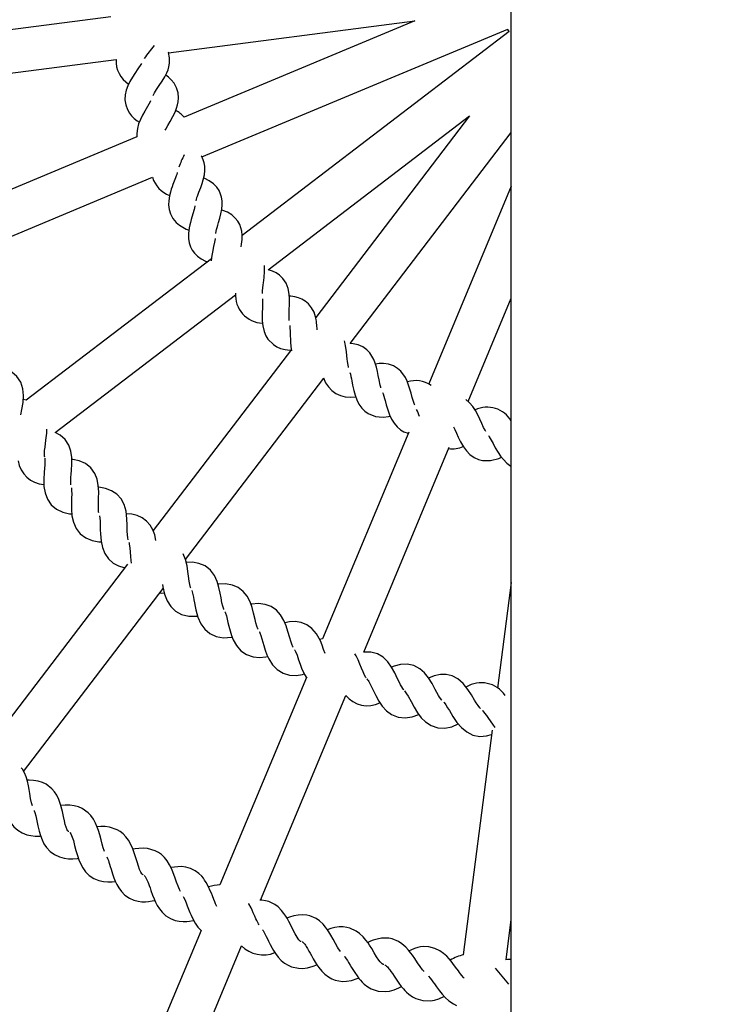
# Paper-space layout 'Основные габаритные размеры' of a CAD drawing. Units: millimetres. Extents: x 1.37 to 10.02, y 1.69 to 6.8.
# Drawn here: x 4.92 to 5.17, y 4.55 to 4.92 of the extents above; entities that cross this region are included whole.
import ezdxf

# ---------------------------------------------------------------- set-up
doc = ezdxf.new("R2010")
doc.units = ezdxf.units.MM
doc.header["$LTSCALE"] = 50
doc.header["$PDSIZE"] = -1
doc.linetypes.add('SLD-Сплошная', pattern=[0])
doc.layers.add('ПРИМЕЧАНИЯ', color=7, linetype='SLD-Сплошная')
doc.styles.add('SLDTEXTSTYLE1', font='isocpeui_0.ttf')
doc.dimstyles.new('SLDDIMSTYLE0', dxfattribs={"dimtxt": 0.15, "dimasz": 0.15, "dimexe": 0, "dimexo": 0.0625, "dimgap": 0.0375, "dimtad": 2, "dimrnd": 1e-09, "dimzin": 12, "dimdsep": 46, "dimtxsty": 'SLDTEXTSTYLE1', "dimsah": 1, "dimcen": 0.09, "dimadec": 0, "dimazin": 3, "dimtfac": 1, "dimtdec": 3, "dimtofl": 0, "dimtmove": 0, "dimatfit": 3, "dimfxl": 1, "dimfrac": 2, "dimtolj": 1, "dimtzin": 12, "dimarcsym": 0})

# ---------------------------------------------------------------- blocks, each defined once
blk = doc.blocks.new('*D10')
at = {"layer": 'Defpoints', "color": 0, "transparency": 16777216}
for p in [(4.251059096684375, 6.574998128893364), (6.030010264744678, 6.574998128893364), (6.030010264744678, 2.460271552871035)]:
    blk.add_point(p, dxfattribs=at)
at = {"layer": 'ПРИМЕЧАНИЯ', "color": 0, "lineweight": -2, "transparency": 16777216}
for p, q in [((4.251059096684375, 6.512498128893364), (4.251059096684375, 2.460271552871035)), ((6.030010264744678, 6.512498128893364), (6.030010264744678, 2.460271552871035)), ((4.401059096684375, 2.460271552871035), (5.880010264744677, 2.460271552871035))]:
    blk.add_line(p, q, dxfattribs=at)
at = {"layer": 'ПРИМЕЧАНИЯ', "color": 0, "transparency": 16777216}
for points in [[(4.401059096684375, 2.485271552871035), (4.401059096684375, 2.435271552871035), (4.251059096684375, 2.460271552871035)], [(5.880010264744677, 2.485271552871035), (5.880010264744677, 2.435271552871035), (6.030010264744678, 2.460271552871035)]]:
    blk.add_solid(points, dxfattribs=at)
at = {"layer": 'ПРИМЕЧАНИЯ', "color": 0, "transparency": 16777216, "insert": (5.140534680714526, 2.573737461961944), "char_height": 0.15, "attachment_point": 5, "style": 'SLDTEXTSTYLE1'}
blk.add_mtext('\\A1;1.78м', dxfattribs=at)
blk = doc.blocks.new('*D11')
at = {"layer": 'Defpoints', "color": 0, "transparency": 16777216}
for p in [(4.327046734275776, 6.658782320237393), (4.327046256890218, 3.218733656885614), (9.996288161219011, 3.218733656885615)]:
    blk.add_point(p, dxfattribs=at)
at = {"layer": 'ПРИМЕЧАНИЯ', "color": 0, "lineweight": -2, "transparency": 16777216}
for p, q in [((4.389546734275776, 6.658782320237393), (9.99628816121901, 6.658782320237393)), ((9.99628816121901, 6.508782320237393), (9.996288161219011, 3.368733656885615)), ((4.389546256890218, 3.218733656885614), (9.996288161219011, 3.218733656885615))]:
    blk.add_line(p, q, dxfattribs=at)
at = {"layer": 'ПРИМЕЧАНИЯ', "color": 0, "transparency": 16777216}
for points in [[(9.97128816121901, 6.508782320237393), (10.02128816121901, 6.508782320237394), (9.99628816121901, 6.658782320237393)], [(9.971288161219011, 3.368733656885615), (10.02128816121901, 3.368733656885615), (9.996288161219011, 3.218733656885615)]]:
    blk.add_solid(points, dxfattribs=at)
at = {"layer": 'ПРИМЕЧАНИЯ', "color": 0, "transparency": 16777216, "insert": (9.883788161219009, 4.9387579885615), "char_height": 0.15, "attachment_point": 5, "rotation": 90, "style": 'SLDTEXTSTYLE1'}
blk.add_mtext('\\A1;3.44м', dxfattribs=at)

psp = doc.layouts.new('Основные габаритные размеры')

# ---------------------------------------------------------------- linework, layer by layer
at = {"color": 7, "linetype": 'SLD-Сплошная', "lineweight": 25}
for p, q in [((5.100534681608596, 4.13564132499932), (5.100534681608596, 5.741901863100518)), ((4.952131521334567, 4.920052319499243), (4.869856071104922, 4.909420525389302)), ((4.97350534461967, 4.906681250514973), (5.064799826970019, 4.918478501694787)), ((5.064799826970019, 4.918478501694787), (4.979281913866916, 4.882816135617484)), ((4.985827129712024, 4.868210110547531), (5.099213980516114, 4.915494277807462)), ((5.099715583404222, 4.914625474917282), (5.000774722924151, 4.839080486180771)), ((4.873117547860065, 4.893708947780121), (4.954071235289493, 4.904169939192522)), ((5.010378327598491, 4.826282489778984), (5.085092921187797, 4.88332983452319)), ((5.085092921187797, 4.88332983452319), (5.028054584195533, 4.80862704265355)), ((5.040829215576568, 4.798992845895278), (5.100534681608596, 4.877188756796111)), ((4.96176725291244, 4.875512238326062), (4.886445265641131, 4.844101737918842)), ((4.891438808669963, 4.828848648550499), (4.967609566082873, 4.860613096239556)), ((5.100534681608596, 4.857350099565972), (5.069976020982184, 4.784070793273437)), ((4.98937223516933, 4.830374266686428), (4.920796197285571, 4.778013933184135)), ((4.93149530552856, 4.766052398564804), (4.998348471155086, 4.817097250106324)), ((5.084573656698384, 4.777505475761879), (5.100534681608596, 4.815779816093434)), ((5.019043591251292, 4.796825397493828), (4.967828240623393, 4.729748937966813)), ((4.979794409503856, 4.71905589449643), (5.031040732195296, 4.786172914984214)), ((4.92078894042007, 4.778008389952172), (4.919675913085857, 4.778327751638878)), ((5.100534681608596, 4.770892176511276), (5.100189779331603, 4.770710099222648)), ((5.062518056859889, 4.766186702730645), (5.030614447226443, 4.689682218911637)), ((5.045876052608409, 4.684709090473641), (5.077542599668422, 4.760645080091941)), ((4.958311658730426, 4.71728512990712), (4.907093134155192, 4.650204498054969)), ((5.100534681608596, 4.710532385590064), (5.095471267034926, 4.671348530533302)), ((4.919799369206348, 4.640480715515602), (4.971526112785258, 4.708226952435958)), ((5.030613612761416, 4.689680237057198), (5.029489744832435, 4.689390469076622)), ((5.024615537753024, 4.675296921017159), (4.992577445139804, 4.598469961168754)), ((5.007558804383197, 4.592824805262078), (5.039193999400058, 4.668685603620994)), ((5.093468115111508, 4.655846882345664), (5.082709808280387, 4.572592396023262)), ((5.098609999200025, 4.57079051780938), (5.100534681608596, 4.585684913876046)), ((4.985564183821597, 4.581652242424476), (4.954222303261676, 4.506494778873908)), ((4.967339124908366, 4.496378469946373), (5.000534709920802, 4.575981069090354))]:
    psp.add_line(p, q, dxfattribs=at)
at = {"color": 7, "linetype": 'SLD-Сплошная', "lineweight": 25, "flags": 128}
for points in [[(5.099145286163011, 4.915465630325067), (5.099205550184169, 4.915358930560338), (5.099656425794282, 4.914580307635057)], [(4.967748430004039, 4.89089619714259), (4.967885431280055, 4.891172811123122), (4.968249898781695, 4.8918132369542), (4.969082799186626, 4.893118291827428), (4.970055278768458, 4.894540235134351), (4.971194830169597, 4.896232176306236), (4.9721769210004, 4.89784311104058), (4.972901102533259, 4.899268701406706), (4.973360490431705, 4.900420017274606), (4.973674800624766, 4.901478286566722), (4.973924648394504, 4.90291888612746), (4.973924067249217, 4.904789305957545), (4.973490383853831, 4.906748838456858), (4.973393585910716, 4.906958140166987)], [(4.963447016110339, 4.902723598959435), (4.963248651852527, 4.90237319442867), (4.962165501346507, 4.900711111458529), (4.961043741931834, 4.899079419406641), (4.960087519516864, 4.897626612069595), (4.959191304078021, 4.896117202671755), (4.958396222820201, 4.894505161526191), (4.95778636299602, 4.892820529373873), (4.957414549221911, 4.89108455154537), (4.957332369317927, 4.889278355720031), (4.957622047891536, 4.887375630172479), (4.958267640700259, 4.885643023731697), (4.959037330379405, 4.884340006592263), (4.959812399377742, 4.883359010996807), (4.960746493568339, 4.882422636928547), (4.961898979177394, 4.881497356774796), (4.962685477366366, 4.880989480497826)], [(4.972257446875491, 4.877997863771903), (4.972465303172984, 4.878440685304391), (4.973193254699626, 4.879807065906514), (4.974051159253039, 4.881300925942647), (4.975054454436221, 4.883077062400568), (4.975907113780894, 4.884760081502187), (4.976517226924815, 4.886238094153393), (4.97688486837379, 4.887421905728567), (4.977115180721202, 4.888501576813447), (4.977251228322902, 4.889957338305701), (4.977103885641017, 4.891821942957629), (4.976517808070102, 4.893741409959781), (4.975587111344256, 4.895398393007505), (4.974524166812816, 4.896693821730603), (4.973463353147426, 4.897682297708976), (4.972474571695247, 4.898429058226336)], [(4.966819610824504, 4.888937137755144), (4.966650959482112, 4.888575695189227), (4.965701546897807, 4.886833756896245), (4.964711260428348, 4.88511908027767), (4.963871982326427, 4.883595727118243), (4.963096943130412, 4.882020655753601), (4.962430801620402, 4.880351204159249), (4.961954992642322, 4.878623913707722), (4.961720522870936, 4.876864116373051), (4.961765285959163, 4.875511418762195)], [(4.983687114348331, 4.851816881182183), (4.983817499508777, 4.852370302858342), (4.984035205473819, 4.85309246528386), (4.984220292797008, 4.853641103687275), (4.984736632933536, 4.855041522266854), (4.985095303883472, 4.85597312051295), (4.985436808695712, 4.85686654198407), (4.985943269362369, 4.858266506078232), (4.986386295785823, 4.859687905492772), (4.986793171992221, 4.861436780276287), (4.986981939902225, 4.8630875085616), (4.986941170325198, 4.864670540871609), (4.986713912715831, 4.865974928917873), (4.986356791486659, 4.867099422695626), (4.985786583652415, 4.868295136573303), (4.985631551971355, 4.868521664025772)], [(4.976766463746944, 4.862418424072254), (4.97671836279861, 4.862233724179257), (4.976528328289905, 4.86163964468478), (4.976337891449847, 4.861093107345093), (4.976078536739268, 4.860389414908874), (4.97561311387054, 4.859174441280353), (4.97515304051868, 4.857967447223651), (4.974799584975162, 4.856994840981948), (4.974510278930583, 4.856134671452033), (4.974177014460483, 4.85501689809798), (4.973853629460254, 4.853680353345859), (4.973588865628161, 4.851886715474117), (4.973553430666843, 4.850346665563572), (4.973749053110995, 4.848708528759468), (4.974252175917544, 4.847008283915509), (4.975133192171969, 4.845328088583935), (4.976365100970187, 4.843839030446995), (4.977610569825091, 4.842795978965748), (4.978773516049304, 4.842065158965577), (4.98009015285007, 4.841426137568939), (4.98109492324821, 4.841056953849781)], [(4.990985434880176, 4.839774276795375), (4.99098835550777, 4.839806627216327), (4.991130110254207, 4.840592045071113), (4.991278048982539, 4.841232079746711), (4.991471570362964, 4.841971445562828), (4.991732117166438, 4.8428889994645), (4.992017355194011, 4.843853044989098), (4.992492821445384, 4.845492887976159), (4.992900144686618, 4.847062516691674), (4.993232366075435, 4.848766054692257), (4.993389603128352, 4.850413139643658), (4.993350427975574, 4.851918216528881), (4.993153404822269, 4.853205334129322), (4.992813986172595, 4.854382473709571), (4.992238860955157, 4.855653654518116), (4.99137603901855, 4.856938343229282), (4.99017281495563, 4.858177881422032), (4.988611083855548, 4.859301242711533), (4.986976098647037, 4.860139298918235), (4.986531373491206, 4.860311459484088)], [(4.983298387756267, 4.849988374593246), (4.983285185327449, 4.849909420790661), (4.982996937265315, 4.848666321220387), (4.982533257832446, 4.847040410819043), (4.981936853756824, 4.84500775832175), (4.98162589632503, 4.843851063134659), (4.981408503284373, 4.842942263665187), (4.98118953072063, 4.841851468863475), (4.980947491159358, 4.839819032433022), (4.980964001645961, 4.837949830772866), (4.981210720171847, 4.836348097505557), (4.981670882930675, 4.834887694301593), (4.98232449256412, 4.83358107108115), (4.983130287756839, 4.832450005891312), (4.984211352100291, 4.831346567454327), (4.985599752893367, 4.830332826557148), (4.987209227313914, 4.82951619076966), (4.98792287372581, 4.829267624499786)], [(5.000382613768497, 4.834813531222331), (5.00055065416328, 4.835761952879417), (5.000748198857226, 4.837486300351608), (5.000775736203113, 4.839140649619091), (5.000618573656001, 4.840638015153396), (5.000321176280894, 4.84190570163964), (4.999890458216586, 4.843052584412087), (4.999217357864299, 4.844274725499142), (4.998256396880069, 4.845487754526126), (4.996959638228335, 4.846629071714867), (4.995314579834857, 4.847626436235894), (4.993618887295642, 4.848333630444992), (4.993173998227038, 4.848466779770839)], [(4.990748536219516, 4.837920810761441), (4.990741979708591, 4.837845701458442), (4.990552153816142, 4.836583811523902), (4.990217458834567, 4.834926541628827), (4.98978238963119, 4.832853357973088), (4.989563133945384, 4.831675830962647), (4.989417713513293, 4.830752778532493), (4.989285003771701, 4.829648162903774), (4.98928498887054, 4.829647529604424)], [(5.00831760131351, 4.817587848486888), (5.008331742515483, 4.818471539499749), (5.008432340254703, 4.819694008412349), (5.008554678788104, 4.820737536730755), (5.008651387324252, 4.821477066459645), (5.008909117808261, 4.823473181309688), (5.0090993311309, 4.825646895649421), (5.009110894431987, 4.827305998387326), (5.009039875497737, 4.827965963366021)], [(5.018233191599765, 4.807587031009185), (5.018177915742316, 4.808469865205277), (5.018182281782546, 4.809696454288948), (5.018222373356738, 4.810746360304345), (5.018260758747974, 4.811491194846618), (5.018361080815711, 4.81350137639283), (5.01838016175262, 4.815683323624122), (5.018261511256614, 4.817338216783988), (5.017886203160205, 4.819335672738541), (5.01708682291738, 4.821396711947906), (5.015921805431762, 4.823119546952237), (5.01462818347446, 4.824354711654174), (5.013398286333003, 4.825170878055085), (5.012054872145572, 4.825794484200467), (5.010572713246265, 4.826253045084465), (5.010378327598491, 4.826282489778984)], [(5.008371573319354, 4.815508957686413), (5.008382331957736, 4.814267884674061), (5.008290332188525, 4.812240127208221), (5.008199181785502, 4.810362506391991), (5.008172613015094, 4.808830294492234), (5.00821663104526, 4.807419497253884), (5.008411925663867, 4.805572379114617), (5.008898105850139, 4.803513962509621), (5.009582575788417, 4.801872763516892), (5.010360908141055, 4.800609323861588), (5.012352686753192, 4.798598084332931), (5.013588156928935, 4.797828826787461), (5.015051644673266, 4.797209817650307), (5.016687948634543, 4.79679021585225), (5.018451664974608, 4.796578723671425), (5.018852677574077, 4.796575356008995)], [(5.028573442628303, 4.804032880547035), (5.028562281658568, 4.804382655503738), (5.028476883103767, 4.805771860959519), (5.028389539947429, 4.80667467761277), (5.028322812547603, 4.807207155706871), (5.028207283844867, 4.807925153257835), (5.027995173265853, 4.808900166037071), (5.027443293859878, 4.81057280647992), (5.026550654699721, 4.812262583258141), (5.025369365146079, 4.813714656712998), (5.024130840232291, 4.81474080282687), (5.022970985999026, 4.815417494359004), (5.021703724195876, 4.815936755123127), (5.020326082041183, 4.816304933013905), (5.018802445759692, 4.816534582259643), (5.018317286302962, 4.816560301663865)], [(5.018427137663283, 4.805743071916091), (5.018458400299468, 4.805525798084724), (5.01851883195869, 4.804898965837944), (5.018595431377807, 4.80333011198281), (5.018631015350738, 4.801976684215058), (5.018675830593028, 4.80054544258355), (5.01872777604095, 4.799528408529747), (5.01886931472055, 4.797893080594528), (5.019121420016208, 4.79634861994027)], [(5.040241774549403, 4.790143195273864), (5.040191200008311, 4.790329698207367), (5.040054697921195, 4.790999609711158), (5.039855081965842, 4.792348090293396), (5.039744679262557, 4.793306145551194), (5.03962427042953, 4.794453594567765), (5.039451491465488, 4.796011674883354), (5.039257359137454, 4.797389898183335), (5.039099451532283, 4.798283088686454), (5.038991149892726, 4.798808682444085), (5.038819644977965, 4.799515399816025), (5.03868052773706, 4.799976963284005)], [(5.052237239112773, 4.782658938052642), (5.052164350082793, 4.782862696530808), (5.051948581268706, 4.783615741612899), (5.05152824931375, 4.785532865407456), (5.051218469073691, 4.787191334846009), (5.050933812191405, 4.788670513513077), (5.050573457410255, 4.790248591186988), (5.050126586487212, 4.791763890268791), (5.049602348735251, 4.793101537706841), (5.04809953682653, 4.795583579423416), (5.046995159616389, 4.796724859359252), (5.04554292969934, 4.797753322603691), (5.043738406529346, 4.798536721351136), (5.041914184024253, 4.798931244494904), (5.040829215576568, 4.798992845895278)], [(4.918807220091739, 4.772644448759545), (4.919180762400546, 4.774599734427917), (4.919598307838359, 4.777157325031746), (4.919770207633891, 4.77975005257367), (4.919523325195232, 4.782252777101982), (4.918701988091388, 4.784675035359848), (4.917300057043948, 4.786759916427124), (4.915441092481532, 4.788377631189811), (4.913391825189509, 4.789482820513237), (4.911598202218928, 4.790100771667946)], [(5.064756315579333, 4.776215944173325), (5.064669240643897, 4.77640985298394), (5.06439505182735, 4.777143645765769), (5.063825603952327, 4.779021892430771), (5.063386645545878, 4.780650946977127), (5.062986817588725, 4.782103214147079), (5.062503759195724, 4.783648166539658), (5.061939377715507, 4.785123724224556), (5.061311800410667, 4.78641611683606), (5.059618879487433, 4.788772601368415), (5.058428366115012, 4.789823714377869), (5.056899924209037, 4.790735069396485), (5.055039499332824, 4.791374478223313), (5.053189944853702, 4.791624638917435), (5.051583256950297, 4.791589576485145), (5.050232958426395, 4.791420671823014), (5.050228070845523, 4.79141976285218)], [(5.04074336998693, 4.788264307858933), (5.040908772876182, 4.787682730438698), (5.04111057930223, 4.786796468975533), (5.041276786854186, 4.785964969279755), (5.041424658527293, 4.785176608445632), (5.041724104812064, 4.783561829211701), (5.042130936314979, 4.78165875721215), (5.04263084047071, 4.779851425173272), (5.043249827256122, 4.778185445549477), (5.044080857565322, 4.776568833472717), (5.045128140976348, 4.775120351197708), (5.04629083388082, 4.773969802739609), (5.047494609286704, 4.77311520624398), (5.050184701015868, 4.772044334294785), (5.051611114671149, 4.771823618295181), (5.053227458527007, 4.771798792960633), (5.055073071648994, 4.772018525483597), (5.055638295044818, 4.772149089457977)], [(5.052857619156756, 4.780904222013939), (5.053070176770606, 4.780331928017127), (5.053340901067176, 4.779464233400811), (5.053571831812778, 4.778648335220803), (5.053781103720584, 4.777873996379364), (5.054206323256412, 4.776287708165635), (5.054761212696948, 4.774422425510872), (5.055401381482997, 4.772659886362541), (5.056149166455188, 4.771047595622528), (5.057104472448745, 4.769501168014992), (5.058262173464217, 4.768139321091164), (5.059511553873935, 4.767083544018258), (5.060778666665473, 4.766326028587807), (5.062370580067554, 4.765833053472031)], [(5.091084719082036, 4.76643653559922), (5.090809852262654, 4.766867715599525), (5.090261444827237, 4.767917338492858), (5.089597162237086, 4.769351307036866), (5.088841118296304, 4.771048921825875), (5.088095084210553, 4.7726374005103), (5.087289464106479, 4.774145874860275), (5.086325388779559, 4.775632846834648), (5.085064791520753, 4.777099642636765), (5.083666410674968, 4.778255138280381)], [(4.927652653684535, 4.756896156551827), (4.927655470004001, 4.756902713062751), (4.927569669117847, 4.757320765140046), (4.927534651389041, 4.757720384480941), (4.92752453350059, 4.758237126948822), (4.92758668624393, 4.759417045595635), (4.927725445856967, 4.760684553267945), (4.928076204290309, 4.763239953401078), (4.928359341254153, 4.765815887334336), (4.928379368414798, 4.767263013603676)], [(5.079147737851062, 4.768151465537537), (5.079618964722076, 4.767172816874969), (5.080221526702561, 4.765823844554413), (5.080893952777305, 4.764338258388031), (5.081763700028577, 4.762569982292641), (5.082814224442163, 4.760781753542412), (5.083914112677493, 4.759300369503486), (5.08522127233974, 4.757961783292282), (5.086804107209363, 4.756821889164437), (5.088388253381171, 4.756090108039367), (5.089825686445155, 4.755709591987121), (5.092788964887776, 4.755639303209771), (5.095883302768388, 4.75647431957959), (5.096874770154872, 4.756933111431587)], [(4.93734044991962, 4.746614459636199), (4.937280502548137, 4.747063163402069), (4.937256273260036, 4.748144048931588), (4.937309261789241, 4.749379429700363), (4.937408220400729, 4.750671121957291), (4.937520664563098, 4.751961651923645), (4.93768669330112, 4.754448849441994), (4.937667679419437, 4.756796184661377), (4.937339675059238, 4.759108114721763), (4.936564620962062, 4.761352304103363), (4.935194503893771, 4.763455409290779), (4.933303442230144, 4.765126902344216), (4.93149530552856, 4.766052398564804)], [(5.092058051755347, 4.76490915167569), (5.092350345482745, 4.764486331226815), (5.093097020318427, 4.763233650209893), (5.093774035950818, 4.76200406599282), (5.094626825680652, 4.76043673205613), (5.095671985676208, 4.758659157636154), (5.096598513802209, 4.757280233981598), (5.097613722463765, 4.756004575374114), (5.098883733531156, 4.75473787236451), (5.100392118474164, 4.753634784104813), (5.100534681608596, 4.753566194059837)], [(4.927657064428248, 4.756493586781013), (4.927660372486034, 4.756472382428634), (4.927696388592639, 4.756011862041939), (4.927707877387919, 4.755443487050521), (4.927658852567592, 4.754139471533287), (4.927550699939647, 4.752739000799645), (4.927428838243403, 4.751330066206444), (4.927264493336597, 4.748610321166504), (4.927328642835536, 4.746064785602081), (4.927736532320895, 4.743654522778976), (4.92861330174438, 4.741349983694542), (4.930058818688312, 4.739276710631836), (4.932023328175464, 4.737636897447098), (4.934355419506946, 4.736539605739106), (4.936748739709773, 4.735970277073371), (4.937650394072452, 4.735890391948212)], [(4.947675925125995, 4.736241955044258), (4.947592299809375, 4.736688378932465), (4.947511535515704, 4.737766537549485), (4.947499793400683, 4.739002976300704), (4.947531026234546, 4.740298095824707), (4.94757575952045, 4.74159273851155), (4.947611403098025, 4.744085211040963), (4.947469558944621, 4.746428329231728), (4.947021004190364, 4.748719919207085), (4.946129557123103, 4.750920492889869), (4.944651257624545, 4.752948987963189), (4.942675304045596, 4.754519227626313), (4.940358233084598, 4.755555975916375), (4.938047420611301, 4.756086352946746), (4.937673118343272, 4.756124231698502)], [(4.937488776078143, 4.745600927355277), (4.937492918600955, 4.74558122802018), (4.937552985181727, 4.745123225929725), (4.93759420179359, 4.744556251647461), (4.937613498797336, 4.743251446368682), (4.937578779091754, 4.74184722054242), (4.937530827155032, 4.740433860304344), (4.937509041657367, 4.737709227683533), (4.937706333031573, 4.735170546653259), (4.938239809503474, 4.732784930350769), (4.939235981931605, 4.730529445888985), (4.940788027276912, 4.728534657242286), (4.942835670342364, 4.726999897243965), (4.94522197209827, 4.726026165964592), (4.947641816368022, 4.725582871320237), (4.948532324662128, 4.725550804021347)], [(4.958551224698939, 4.72633755553006), (4.958405297627368, 4.727031025769699), (4.958280351390758, 4.728116769077766), (4.958207425107875, 4.729502234342087), (4.958158951630511, 4.73177704560994), (4.958079021801868, 4.734035555007447), (4.957749616732516, 4.736868891599167), (4.957040634384074, 4.739374089720238), (4.955903079738536, 4.741496104481209), (4.954355549445071, 4.743212897064674), (4.952410113444247, 4.744509521605957), (4.9501793053054, 4.745341289522637), (4.947629895439067, 4.745763364913453), (4.947509583463588, 4.745767134907234)], [(4.947876539459148, 4.735223535182465), (4.947923820843616, 4.73501453149556), (4.948006581892886, 4.734472978594292), (4.948114928235927, 4.733119252803314), (4.948162746062198, 4.731548387291419), (4.948191803326526, 4.729969877483834), (4.948240887751498, 4.728481176974762), (4.94847556613914, 4.725821528317916), (4.948969494929233, 4.723465416314591), (4.949849587311664, 4.721236172797669), (4.951219421257892, 4.719219106914985), (4.952978354325213, 4.717652845861901), (4.954939987888255, 4.716611657025803), (4.956950035324016, 4.716026667239655), (4.957317959895053, 4.715983677389611)], [(4.958792772521892, 4.725421938779343), (4.958851617207446, 4.725213292720307), (4.958962601056018, 4.724676821115006), (4.959141638507762, 4.72333062041043), (4.959271606435695, 4.721764418961991), (4.959383245935359, 4.720189574840057), (4.959510174026408, 4.718705493690956), (4.959658053150096, 4.717658880832184)], [(4.981748294463077, 4.708511087777604), (4.981689121951976, 4.708648491384972), (4.981402900447764, 4.709701407434929), (4.981170844664493, 4.710972312571991), (4.98091643713943, 4.712861913921822), (4.980705690016666, 4.714546370985497), (4.980365049471774, 4.716731477262962), (4.979814049234309, 4.719007421019065), (4.978964221110263, 4.721105325701226)], [(4.994016807904162, 4.700516421082009), (4.993950527539172, 4.700650546433914), (4.993609588971057, 4.701687026503075), (4.993311342229762, 4.702944043757904), (4.992958393325725, 4.70481773066758), (4.9926597740554, 4.706488866093148), (4.992205229034343, 4.708653140547264), (4.991535883774676, 4.710897136213768), (4.99050956629745, 4.713092867019165), (4.989004295697131, 4.715077239754188), (4.987038251390376, 4.716615814449775), (4.984756019344249, 4.717581111671914), (4.982383367051997, 4.717976424577225), (4.980070423712649, 4.717948425295342)], [(4.971251737704196, 4.709721047165382), (4.971382331480899, 4.708867627861489), (4.971987348427692, 4.706171560766685), (4.972942348947444, 4.703696790816773), (4.974297818174281, 4.701594937326896), (4.97611151300899, 4.699891958119857), (4.978330057492175, 4.698706451537597), (4.981004979839244, 4.698080304744233), (4.984068271150508, 4.698088053348052), (4.984266695012965, 4.698115441682328)], [(5.006671201815524, 4.693196061732757), (5.006586354603686, 4.693365517737854), (5.006221693386951, 4.694315377356995), (5.005870040883937, 4.695509094479072), (5.005556833376803, 4.696765426280487), (5.005016234149852, 4.699080828311432), (5.004449468483844, 4.701214525582778), (5.003712531557002, 4.703301537516106), (5.002636697521129, 4.705381501200188), (5.001171585550227, 4.707210901858796), (4.99930949174396, 4.708648655297744), (4.997159537305751, 4.709571543815125), (4.994655158748546, 4.709986719968307), (4.992113467683711, 4.709890309455384), (4.991849374403873, 4.709846142413605)], [(4.970307629933276, 4.706631097676742), (4.970974203576961, 4.706588420751083), (4.971880820026317, 4.706646267058838)], [(4.982110780110278, 4.707527775051582), (4.982300158967891, 4.706992286922921), (4.98253518008224, 4.706093717100609), (4.982743736734309, 4.705107334735382), (4.982932743062892, 4.704089376809586), (4.983135860791125, 4.702940914514054), (4.983369347085872, 4.701667759301651), (4.983646389474788, 4.700329962851989), (4.984391685953059, 4.697669241311539), (4.985474896063724, 4.695247847321022), (4.986938503017345, 4.693219814183701), (4.988838848104396, 4.691614079954612), (4.991116401185908, 4.690546322348106), (4.993820410599628, 4.690061021330346), (4.996879112353244, 4.690229076626289), (4.997070473065295, 4.690265778186309)], [(5.019707251717963, 4.686526436092842), (5.019613493611732, 4.686691511156547), (5.019199621310153, 4.687620985987175), (5.018785972525992, 4.688794675948609), (5.018407445778766, 4.690032902839173), (5.017746407916465, 4.692316833617675), (5.017068747808852, 4.694417942049492), (5.01622359119884, 4.696463513853538), (5.015040364494243, 4.698484334828843), (5.013481524219432, 4.700234550716866), (5.011546742548862, 4.701572868707168), (5.009351443877139, 4.702381971957672), (5.006828751792827, 4.702665511252869), (5.004295599093356, 4.702436212184417), (5.004038226237216, 4.702379185440529)], [(4.994414057960429, 4.699604171993721), (4.994450848927417, 4.699526849868286), (4.994610395660319, 4.699129778625954), (4.994937982788005, 4.698113534333694), (4.995245110621371, 4.696942914011467), (4.995542746415057, 4.695681784036148), (4.995851900806346, 4.694352913382041), (4.996301245322146, 4.692588034751403), (4.996815350284495, 4.690915424110878), (4.997445222368159, 4.689311567428101), (4.998658176889339, 4.687125552179802), (5.000328075518527, 4.685209739687432), (5.002419349183955, 4.683779377224434), (5.004827287425914, 4.682945508244027), (5.007265236606517, 4.68272562670945), (5.009586211671748, 4.682955968859185), (5.010264557232776, 4.683116335155953)], [(5.031509537627616, 4.68421979594468), (5.031004254152694, 4.685682553532112), (5.030425954987922, 4.687285113813865), (5.02979274504415, 4.6888342683339), (5.028357644011893, 4.691468570115555), (5.026646893849292, 4.693476516487586), (5.024734761943736, 4.694848391892899), (5.022651683916965, 4.695675614955413), (5.02048905604116, 4.695996660473336), (5.0183125104808, 4.695892933490265), (5.016602527728, 4.695546347382057)], [(5.007132050027766, 4.692283335807311), (5.007172149052539, 4.692209291937339), (5.007352259387889, 4.69182111668824), (5.00773258172504, 4.690823394539344), (5.00810055099956, 4.689670461895455), (5.008463796605983, 4.688426632168281), (5.008842062582889, 4.687115777018059), (5.009383168449321, 4.68537684130906), (5.009984102477946, 4.683733422043312), (5.010697048535266, 4.682164717199791), (5.012022745242038, 4.680045176031578), (5.013790619006076, 4.67821939635514), (5.015953902532973, 4.676900434973229), (5.018402163317123, 4.676193732502449), (5.02084828578464, 4.676101732733239), (5.023154031863132, 4.676453251125801), (5.023819875349917, 4.676647949697959)], [(5.020229462912002, 4.685611355783928), (5.020314332475581, 4.685468751671302), (5.020567503204265, 4.684964108946312), (5.021151531865516, 4.683539975168694), (5.021737728645721, 4.68188499260186), (5.022306960453906, 4.68024953055619), (5.022845749189773, 4.678806502106178), (5.023935165634074, 4.676392484190452), (5.024743851652064, 4.675090301516045)], [(5.046781000127711, 4.675214636805046), (5.046691302587905, 4.675335187199104), (5.04617424719564, 4.676203388454903), (5.045619923999229, 4.677352327587593), (5.045029614498534, 4.678743142368782), (5.044400018086352, 4.680297005655754), (5.043738644947925, 4.681867141010749), (5.043025229504027, 4.683381009581077), (5.042567465832152, 4.684125650408257)], [(5.060678918292441, 4.670707542183387), (5.060563054313579, 4.670841920855033), (5.060314473142543, 4.671196032049645), (5.059920218219676, 4.671838719131935), (5.059520017733493, 4.672570902588356), (5.05897952281467, 4.673658001902091), (5.058428746094623, 4.674828607323158), (5.057358000805297, 4.677071708919991), (5.056187849869647, 4.679191786530006), (5.054784376552024, 4.681142586948861), (5.053076308598437, 4.682789880516518), (5.050922159483352, 4.68405767131089), (5.048506405582347, 4.684713054182518), (5.046003703405776, 4.68473516750573), (5.045876052608409, 4.684709090473641)], [(5.07481771372787, 4.666895616533745), (5.074695002665439, 4.66702373671769), (5.074428234627166, 4.667364317657936), (5.074000884225287, 4.667985517265786), (5.073562909295478, 4.668695736410607), (5.072966266801276, 4.669753063204277), (5.072354976465621, 4.670893240454185), (5.071168307592788, 4.673077214243401), (5.069888804485717, 4.675133157255638), (5.068385158111968, 4.677007842543113), (5.066593218972602, 4.678563464167106), (5.064375665416637, 4.679716784241188), (5.061928924550929, 4.680244851591576), (5.05942849480144, 4.680135953905571), (5.057086233427444, 4.67952795672654), (5.056206953158298, 4.679157186033715)], [(5.089120850344815, 4.663838881733406), (5.088924836745181, 4.664042461397636), (5.088237572839179, 4.664910007002343), (5.087551243981042, 4.66592847156762), (5.086928993841329, 4.666929680588234), (5.085746825119176, 4.668886352064598), (5.084432281931558, 4.670914429905404), (5.082730770488896, 4.673038411619652), (5.080707803746381, 4.674792695524681), (5.078578707208552, 4.675902623417366), (5.07641761415235, 4.676424581291664), (5.074268687894263, 4.676435012104499), (5.072014775504985, 4.675966519596566), (5.069897752633014, 4.675118792536248)], [(5.047013473143497, 4.674845266821373), (5.046994354953685, 4.674848783495414), (5.047302674879947, 4.674494433882225), (5.047520589461246, 4.674185234787453), (5.047770347824016, 4.67378779101609), (5.048280392219939, 4.672861683847892), (5.049239289393344, 4.670876551153649), (5.050307628145137, 4.668630469324577), (5.051436115434089, 4.666538107874382), (5.052707363297858, 4.664653110983361), (5.054249514272132, 4.662968355896462), (5.056176443030753, 4.661561924698342), (5.058666553726115, 4.660583156826484), (5.061245765914836, 4.660325932981956), (5.063794877757945, 4.660706568243492), (5.066284228494086, 4.661613184692849)], [(5.060954478015819, 4.670312452795494), (5.060935203363814, 4.670314956190574), (5.061261650552669, 4.669977236273278), (5.06149544232122, 4.669679868700493), (5.061765659978309, 4.66929601478814), (5.06232347749702, 4.668397862198341), (5.063384946813502, 4.666465658428658), (5.064569373061576, 4.664278585197914), (5.065805819263377, 4.66224815297364), (5.067173976828971, 4.660432267668236), (5.0688021969103, 4.658830512049187), (5.070800084998527, 4.657526869060981), (5.073338006069579, 4.656679767849433), (5.075927149882236, 4.656557876350869), (5.078452848275819, 4.657071400167931), (5.08089701869122, 4.658109474661338)], [(5.075504150619426, 4.666119713070381), (5.075614121189036, 4.665999699118125), (5.076263662805476, 4.665144938709724), (5.076929595699229, 4.664131600143898), (5.077592406799712, 4.663049865248191), (5.07891954519383, 4.660868633272637), (5.080397975077548, 4.658692557098854), (5.082052164157548, 4.656759757282723), (5.08401917331449, 4.655131924631585), (5.086328454693475, 4.653986651184548), (5.088855855544725, 4.653485733749855), (5.091362215956369, 4.653659600498665), (5.093260154505887, 4.654237586739052)], [(5.089861911168017, 4.663090783836831), (5.089978874107518, 4.662975836279381), (5.090672258665481, 4.66215627241372), (5.091390308370509, 4.661179143669593), (5.092108823736825, 4.660133588793267), (5.093548301985183, 4.658024806263436), (5.094510443886437, 4.656756866457451)], [(4.923071679105678, 4.627827364685523), (4.922939580311694, 4.628198194982994), (4.92274756394855, 4.628869790318), (4.922388922800937, 4.630541968824852), (4.922088440885463, 4.632286209347237), (4.921827998390117, 4.633838850738991), (4.921564203133502, 4.635237205507744), (4.921186577906528, 4.636873651030053), (4.920695793261447, 4.63848300624131), (4.920066189398685, 4.640003997566689), (4.919315930833736, 4.64134441662072), (4.91887850724689, 4.641868579866874)], [(4.936578791966357, 4.618212658646096), (4.936453055968204, 4.618240195991982), (4.936391871800342, 4.618260729792106), (4.936261784663119, 4.618378150942315), (4.936113533010402, 4.618574548246849), (4.93593464457027, 4.618884879829873), (4.935546201100268, 4.619814146044242), (4.935215916862407, 4.620894033195961), (4.934899684419551, 4.622189629557121), (4.934543278446117, 4.623863178970803), (4.934155594935336, 4.625701207401741), (4.933749940624156, 4.627367336037148), (4.933371480932155, 4.628650385620583), (4.932822328438678, 4.630146641018379), (4.932068389286914, 4.631698298933495), (4.931206386914172, 4.633015859606254), (4.9302728589677, 4.634099770071495), (4.92811067067615, 4.635778683903205), (4.926783632864871, 4.636422354462135), (4.925206359853664, 4.6369184439206), (4.923501041164317, 4.63720350313424), (4.921798896422305, 4.637286204578865), (4.921069648494639, 4.637257028105248)], [(4.911835920443454, 4.632841158392418), (4.911974307527461, 4.632135886433113), (4.912304547061839, 4.630161989214409), (4.912568699946323, 4.628654736759652), (4.912826087703624, 4.627381313326348), (4.913148399820247, 4.626069266083229), (4.913602423300662, 4.624604183914649), (4.91422548555366, 4.623075712206353), (4.915080633392253, 4.621527153732765), (4.916216235985675, 4.6200545017743), (4.91764731370441, 4.618750471355904), (4.919297080864825, 4.61773629832505), (4.920938279857554, 4.617094028475273), (4.9224563654565, 4.616746533396233), (4.924077388276973, 4.616577196600426), (4.925824936857143, 4.616582292797553), (4.926084082951465, 4.616606045248496)], [(4.949808698525348, 4.610847342493522), (4.949654024472156, 4.611176240923394), (4.949276965489307, 4.612240690472114), (4.948904510965266, 4.613521266462792), (4.948475446929851, 4.615177679541099), (4.948007952799716, 4.616997051718223), (4.947530012955585, 4.618643898251045), (4.947095942130008, 4.61990921545266), (4.946482058992305, 4.621380079271782), (4.945661154022136, 4.622897375109184), (4.944742497434535, 4.624176103355873), (4.943762582173266, 4.625218260767448), (4.941529225935855, 4.626801240923394), (4.940175366034427, 4.627386409523475), (4.938577946653285, 4.627813268187034), (4.936861824622073, 4.628023672583092), (4.935157698025622, 4.628032047035683), (4.933592569460788, 4.627900857212532)], [(4.923697855701366, 4.626031178715218), (4.923726302018085, 4.62596355724572), (4.92393706404201, 4.625325072290886), (4.924283396830478, 4.624014485361565), (4.924677323927798, 4.622203755857933), (4.925062965979495, 4.620359975578774), (4.92553296350471, 4.618398207905281), (4.926009353628078, 4.616799968960274), (4.926650505890765, 4.615136522533883), (4.927344572176852, 4.613757628681648), (4.928321760525622, 4.612296838047493), (4.92963230275146, 4.610885429861534), (4.931232910981097, 4.609699774267662), (4.933064606418529, 4.608834672453392), (4.934816282620349, 4.608366716387261), (4.9363783713483, 4.608177292826164), (4.937991228332439, 4.608162570478905), (4.939758565654674, 4.608318466427315), (4.940044340124049, 4.608365285875786)], [(4.936949860682406, 4.617904234411705), (4.936987232794681, 4.617862511160363), (4.937093925108829, 4.617728490116585), (4.937291216483035, 4.617408681395043), (4.937577154865184, 4.616804230692375), (4.937815558543124, 4.616175550701607), (4.938218739261546, 4.614881295444953), (4.938691255083003, 4.613089490416038), (4.939156961073794, 4.611264276983727), (4.93971208893291, 4.609324890854348), (4.940257739653506, 4.607748944046486), (4.940970834722438, 4.606115061523903), (4.941724386444011, 4.604767758133399), (4.942764368286052, 4.603350985529412), (4.944135230412402, 4.601998049499977), (4.94578602575294, 4.600883353235711), (4.947653722395816, 4.600098985912789), (4.949424144258418, 4.599707890036095), (4.950992998113551, 4.599586773397911), (4.952604961028018, 4.599642414333808), (4.953785073389926, 4.599798638107766)], [(4.964055415620723, 4.602277714493263), (4.963936772575297, 4.602297056200492), (4.963828649749675, 4.602370816948402), (4.963637318839946, 4.602576393368233), (4.963204618921199, 4.603263009073723), (4.962777372827449, 4.604195881369103), (4.962327119340816, 4.605427611353386), (4.961834293236651, 4.6070009653592), (4.961269688239017, 4.60890029716729), (4.960785355796733, 4.610429841759194), (4.960285690059581, 4.611814427855003), (4.959550451865115, 4.61350377249955), (4.958682608237186, 4.615047920229424), (4.957719546189227, 4.616350490334022), (4.956686433782497, 4.61741350937127), (4.955595415463367, 4.618271428825844), (4.954445939888873, 4.618949729683388), (4.951643016567149, 4.619888324024666), (4.950065192212977, 4.62007759857415), (4.948434513440051, 4.620082664968956), (4.947073635091701, 4.619962680819024)], [(4.977922600140491, 4.596014309408654), (4.97754053436748, 4.59676067877053), (4.977036994328418, 4.597971576931466), (4.976475995411792, 4.599521923544395), (4.975829091300883, 4.601394820692527), (4.975278508295932, 4.602901775124062), (4.974718910088458, 4.604263264420021), (4.973910686006465, 4.605918932440269), (4.972976308693805, 4.607423741104592), (4.971957352390208, 4.608683097841728), (4.970878865947642, 4.609700012686241), (4.969751458992877, 4.610509533169258), (4.968573492398181, 4.611137050869454), (4.96573228799335, 4.611952502014625), (4.964147713413158, 4.61207275438546), (4.962518375744739, 4.612006682636726), (4.961109873285213, 4.611820298912514), (4.960339051117816, 4.611666548731316)], [(4.950649392237582, 4.608925450327385), (4.950918209185519, 4.608320045950402), (4.951194014778056, 4.607576597216117), (4.951399963726916, 4.60696177530526), (4.951635431876102, 4.606211680653083), (4.95191113316051, 4.605292845251549), (4.952192869415202, 4.604341108086098), (4.952729996671596, 4.602600414040077), (4.95324566625587, 4.601123798372734), (4.953756209840694, 4.599859375240791), (4.954315062990108, 4.598683047773826), (4.955054279794612, 4.597406048061837), (4.956058945884624, 4.59605108547448), (4.957364272704043, 4.59474413442849), (4.958985057105937, 4.593611854794014), (4.960663732519069, 4.592856634142387), (4.962200638284602, 4.592452455046166), (4.963612195482173, 4.592277396204461), (4.964951854576984, 4.592257369043816), (4.966057267417827, 4.592336494209754), (4.96738759838573, 4.592531341793526), (4.968393084039607, 4.592746246340263)], [(4.991382819046893, 4.590544182541359), (4.990952354302325, 4.591439682724465), (4.99064498805038, 4.59215931940316), (4.990276065101543, 4.593075949432839), (4.989762779703059, 4.594387013199317), (4.989374783267894, 4.595371860744941), (4.988996681203761, 4.596293706181038), (4.988307413091579, 4.597822475912559), (4.987501692404666, 4.599332261564721), (4.986885574092784, 4.600304472925652), (4.986424308648028, 4.60094462681054), (4.985807564487376, 4.601691562416542), (4.984737407793918, 4.60274286914109), (4.983350899448314, 4.603751022102822), (4.981653552880206, 4.604578722002495), (4.979872491588512, 4.605075318100441), (4.978302967181125, 4.605251271011817), (4.976953637232699, 4.605239886524666), (4.97567414902679, 4.605110604050147), (4.974415984382548, 4.604883808376778)], [(4.964513536920466, 4.601994681837547), (4.96463539861671, 4.601874906303872), (4.964805212249675, 4.601659286501396), (4.96512131058208, 4.601150739672173), (4.965512778987804, 4.600363630535591), (4.965820741286197, 4.599632877590644), (4.96605331861011, 4.599027652027596), (4.966321286191859, 4.598288524630059), (4.966636788477817, 4.59738262343644), (4.966959771146693, 4.596444058897483), (4.967572313179889, 4.594728458406914), (4.968151908745685, 4.593275714399804), (4.968717124690929, 4.592034775497901), (4.969326760997691, 4.590883929016579), (4.970120977988162, 4.58964039731263), (4.971183788409152, 4.588330555441368), (4.972544875373759, 4.587081778528679), (4.974213507404246, 4.586021292688835), (4.97592353486053, 4.585340011599053), (4.977476593484798, 4.585003245356072), (4.978894438972392, 4.584889936926354), (4.98023369573585, 4.584928352119911), (4.981334623327174, 4.585055608036507), (4.982655194034495, 4.585308301928031), (4.982824992766299, 4.585352409365165)], [(4.978939678897777, 4.594152021887291), (4.979046237101474, 4.593973535778511), (4.979502689471164, 4.593043196680535), (4.980017956724086, 4.591839242460717), (4.980438497295299, 4.590780395748604), (4.980933364858546, 4.589509296896447), (4.981441747774997, 4.58824931431054), (4.981873881449618, 4.58724667477845), (4.982516091694751, 4.58590202379464), (4.983372863759914, 4.584377635004509), (4.984422471752086, 4.58288883018731), (4.985564183821597, 4.581652242424476)], [(5.007126789917865, 4.583673286917199), (5.006872963538089, 4.584073353292931), (5.006245132913508, 4.585245597841729), (5.005906667938151, 4.585951138021935), (5.005498107900539, 4.586850780727851), (5.004928123583713, 4.588138211252677), (5.004497539629855, 4.589105207207191), (5.00407959186069, 4.590009677889335), (5.003324296703258, 4.591506916763771), (5.003266867628017, 4.591604072334754)], [(5.022672985126891, 4.577560770990837), (5.02253093235723, 4.577557433130729), (5.022476416459003, 4.577571321012963), (5.022320699324527, 4.577668715002526), (5.021843161811748, 4.578134555103768), (5.021544929971614, 4.578512239935387), (5.021153394510665, 4.579091090443123), (5.020766046276012, 4.579736578943718), (5.020444449415126, 4.580318230869759), (5.019735012581267, 4.581705230953681), (5.018923338880458, 4.583357978346337), (5.018140096595206, 4.584898192169655), (5.017458986868777, 4.586127597572792), (5.016949545969882, 4.586956012728203), (5.016269456972995, 4.587948966505516), (5.015420597424426, 4.58901732015847), (5.014122035732188, 4.590315419914711), (5.012900930275836, 4.591225612642753), (5.01062170826427, 4.592317867758262), (5.009491812815585, 4.592625427725304), (5.008079659571567, 4.592825431110848), (5.007373299827495, 4.59282459664582)], [(5.037248794367232, 4.573831546785819), (5.036956061055579, 4.574226069929589), (5.03654092960588, 4.574854064466942), (5.036194268991866, 4.575421143057335), (5.035424996545234, 4.576775867226112), (5.034542005886951, 4.578391659739006), (5.033692326774516, 4.579896229984748), (5.032958243420043, 4.581094760181893), (5.032413151492992, 4.58190016794442), (5.031690400471606, 4.582862514736641), (5.030795742204108, 4.583892810823905), (5.029441800346294, 4.58513303447007), (5.028182145585933, 4.585989106180657), (5.025857460131564, 4.586980897667396), (5.02471521907083, 4.587238866569984), (5.02329568230144, 4.587377089741219), (5.021589938929, 4.587300557377326), (5.019927334418216, 4.587000686409462), (5.018333923449435, 4.586539853098381), (5.017412636806884, 4.586202997448433)], [(5.008362811436572, 4.581818956615914), (5.008534055581012, 4.58156265664338), (5.008846756448665, 4.581048000338066), (5.009244244923511, 4.58033334064721), (5.00975435637466, 4.579340655090798), (5.010154541959682, 4.578529346468438), (5.0105771537923, 4.577665943386544), (5.011203270783343, 4.576413411381234), (5.011897530784526, 4.575110424044121), (5.012453180184283, 4.574150163414467), (5.013153504958072, 4.573063540937889), (5.01414240561954, 4.571756500484931), (5.015297111501613, 4.57053165483712), (5.016539488365569, 4.569511878969658), (5.01781548969976, 4.568726647379387), (5.019035797943988, 4.568187165739525), (5.021695074071803, 4.567602503778923), (5.023218285670199, 4.567574966433037), (5.025067385663905, 4.567803013803948), (5.027145285537162, 4.568364638569344), (5.028498586645045, 4.568883616211402)], [(5.053262230386653, 4.56895609545945), (5.053181235124984, 4.568951952936638), (5.053142626216331, 4.568950760843742), (5.053019952406802, 4.569003093721856), (5.052716907491603, 4.569213676931846), (5.052309673657336, 4.569593269112099), (5.051914442708411, 4.57004998970269), (5.05149429701797, 4.570599127295006), (5.050646279385009, 4.57186194110154), (5.049769606819072, 4.573294747354973), (5.04880138151876, 4.574902880671012), (5.048044216265597, 4.576109397890557), (5.047461759676852, 4.576973784449089), (5.046644579996982, 4.578077364447106), (5.045668449630656, 4.579220849754799), (5.044294324150004, 4.580519426348198), (5.043063965072551, 4.581401813509453), (5.040709678461471, 4.582483846428382), (5.039571326603808, 4.582769203665245), (5.038258884479919, 4.582933652880181), (5.036785651376166, 4.582925576450813), (5.035199705889144, 4.582703727962959), (5.033655513455787, 4.582299697878349), (5.032681677868285, 4.581960517647255), (5.032436635723033, 4.581865448238838)], [(5.023056190838733, 4.577378619196403), (5.023158688476005, 4.577355641605842), (5.023223605384746, 4.577315140249718), (5.023295212914863, 4.577248561861504), (5.02350299470655, 4.577055889847268), (5.023756329348006, 4.576777744772423), (5.023983236780086, 4.576496321442116), (5.024240922560611, 4.576144862654197), (5.024575781454959, 4.575644332649696), (5.025004063179412, 4.574947703363883), (5.025556993117251, 4.573978204014289), (5.025992181529918, 4.573185104610909), (5.026452046265521, 4.5723409836316), (5.027132209768214, 4.571116942646492), (5.027882632245936, 4.569845486166465), (5.028479647269168, 4.568910348894584), (5.029226709535041, 4.56785534668206), (5.030271683266082, 4.566592681887139), (5.031478707125106, 4.565419364454735), (5.032764386763492, 4.564454752686013), (5.034073423972049, 4.563725907089699), (5.03531610630981, 4.563240188839425), (5.037998352577605, 4.562772053959359), (5.039521310856261, 4.562810975792397), (5.041358705987849, 4.563119459631432), (5.043410133948245, 4.563771206619728), (5.043951791157641, 4.564006525757301)], [(5.068154063453593, 4.566459286692131), (5.068082202603736, 4.566535372021187), (5.067638505628028, 4.567065644743431), (5.066736210515418, 4.568290281774987), (5.06579786949388, 4.569683480741967), (5.064760420849242, 4.571247864248742), (5.063951347401061, 4.572420168402184), (5.06333174221746, 4.573258358719338), (5.062467199196734, 4.574325222256173), (5.061442125966468, 4.575425047161567), (5.060012665023723, 4.576662469389428), (5.058744985988059, 4.577490318300713), (5.056345742573657, 4.578468668940055), (5.055196028580585, 4.578704077484596), (5.05387766324512, 4.578811127426613), (5.052406181027808, 4.578738797190178), (5.050831418862262, 4.578447986128318), (5.049306329717555, 4.577976960422981), (5.048348207404532, 4.57759563970803), (5.047922101249614, 4.577408570530403), (5.047341708471694, 4.577135909082878)], [(5.083069131156125, 4.56394647407769), (5.08282055743567, 4.564204919817437), (5.082199991127172, 4.564938056948174), (5.081700697919049, 4.56557695913552), (5.081342742224851, 4.566055763247002), (5.080940831830421, 4.56660630154847), (5.079886243125119, 4.568071383717048), (5.078915711870112, 4.569381314995277), (5.078266114374318, 4.570208776476372), (5.077535059680858, 4.571076173069465), (5.076608475675502, 4.572057831766594), (5.07546114586822, 4.573087412598122), (5.074026760091701, 4.574099559071053), (5.07219706886045, 4.574988234522332), (5.070006695022502, 4.575533229591835), (5.068167191376605, 4.575616020443428), (5.066952374210277, 4.575495440247048), (5.06592268162004, 4.57528789687394), (5.064656082918563, 4.574904013159264), (5.063262533774295, 4.57433705377816), (5.062685523559966, 4.574055809261787)], [(5.038701970508018, 4.572002876284111), (5.038836498191276, 4.571837324383248), (5.039087783923068, 4.571501034977424), (5.039393369486251, 4.571063536884773), (5.039787073066154, 4.570463586332787), (5.040265266230025, 4.569698113682259), (5.040854681661048, 4.568718541147698), (5.041324738790908, 4.567932653906334), (5.041811984410205, 4.567131478073586), (5.042527515818992, 4.56600119519471), (5.043377321591296, 4.564762282850731), (5.044090431561389, 4.563824135544289), (5.044644181063094, 4.56316648769616), (5.04526333921186, 4.562503475430001), (5.046029579272189, 4.561779338600624), (5.047327060630241, 4.560774940731514), (5.04858071022264, 4.56004371094941), (5.05117376559011, 4.559156555416573), (5.053917762269893, 4.558981466772545), (5.055404965212264, 4.559173632147301), (5.057096343865314, 4.55961947489022), (5.05890775882236, 4.56033929038285), (5.059842367103019, 4.560809928657998)], [(5.100534681608596, 4.570909011843193), (5.099109288682857, 4.57086877870797), (5.098389506717839, 4.570755976917732)], [(5.053678419818797, 4.56880595135926), (5.053807784249702, 4.568807501080024), (5.053896155586162, 4.568759280922401), (5.054003712167659, 4.568674403908242), (5.054274816443839, 4.568450409653176), (5.054624732961574, 4.568104255678642), (5.054938737680831, 4.567750561716545), (5.05520445518724, 4.567425537588584), (5.055528838565269, 4.567001778366555), (5.055948328604617, 4.56641958999871), (5.056459460785308, 4.565675694229592), (5.057091046502509, 4.564722764971245), (5.057594929268279, 4.563958126785743), (5.058116656174579, 4.56317897486924), (5.058880810072341, 4.56208096790551), (5.059783857693591, 4.560880321743477), (5.060537200798907, 4.559974152328956), (5.061119113495269, 4.559341270210732), (5.061766598751464, 4.55870594430207), (5.062563699116626, 4.558015901329506), (5.063903753092208, 4.557069051744926), (5.065188113977828, 4.556393194677819), (5.06781739406816, 4.555620003225791), (5.070566412439265, 4.555564779522407), (5.072043817868152, 4.555821615936745), (5.073714141180434, 4.556340802195061), (5.075492438306727, 4.557138938190926), (5.075665545096316, 4.557235825541008)], [(5.069836881389537, 4.564677197220314), (5.069877069821277, 4.564639050247657), (5.070426140358367, 4.56400300908326), (5.070949565997043, 4.563339013340462), (5.071501281490245, 4.562598753454674), (5.072063003113189, 4.56182335663079), (5.072810437908092, 4.560784537079323), (5.073950264980712, 4.55925451565026), (5.074898738791862, 4.558077085497368), (5.076037343969264, 4.556827891352165), (5.077453043689647, 4.55554472255944), (5.079132378479161, 4.55438803482293), (5.080285199364343, 4.55382924127816)]]:
    psp.add_lwpolyline(points, dxfattribs=at)
at = {"color": 7, "linetype": 'SLD-Сплошная', "lineweight": 25}
for centre, radius, start, end in [((5.021055322944082, 4.86536375972512), 0.0688112723750813, 140.2523790291178, 145.2517793304994), ((4.964240591662009, 4.903682173411789), 0.01020035111335683, 177.2732954521235, 237.0915671412905), ((4.971260081445725, 4.876184942965661), 0.01040781011448869, 39.57860356943463, 61.92595702230334), ((5.014183454254727, 4.85108142946594), 0.03916599204425648, 152.9886865328597, 160.1356575852866), ((4.97758646669018, 4.863783717978173), 0.01057067607664775, 197.6785521302517, 249.5954919297488), ((5.008740642062864, 4.816964330552405), 0.01043325183911022, 176.0160673307013, 267.6322719915615), ((5.0407145557407, 4.789245523775878), 0.01015896143883088, 196.7925398337393, 282.0311107748082), ((5.065177834997241, 4.775351525409961), 0.009912452314097485, 55.45825940910331, 108.2347119773546), ((5.042132360409692, 4.763769648826298), 0.02573417256941671, 18.57706826649204, 24.89523212939791), ((5.091629272720016, 4.765234177325424), 0.01020560313628759, 29.23780815131702, 116.1670462041942), ((5.078593695656544, 4.769752733595285), 0.0097586483507502, 262.4214272452456, 295.111610105593), ((4.927909959607599, 4.757017333138474), 0.01022961407496569, 188.0688634283979, 266.6376384512369), ((4.958242509405212, 4.725329951974691), 0.01060613848743823, 4.013302641031665, 92.0729125409085), ((5.08939688235187, 4.662732625494482), 0.01065064960250767, 33.86462199895883, 122.0080645410538), ((5.047323712507449, 4.675391665833476), 0.01053866716459772, 219.5186426000807, 295.5887478026026), ((4.993004412355847, 4.5835687192846), 0.01490735760266154, 91.64125434097026, 108.1977384203682), ((5.008637326464541, 4.583797779011205), 0.01125847897549288, 223.9710945410446, 292.4708261206153), ((5.08648052459311, 4.556803615787625), 0.01623460266681495, 102.9243154572923, 121.7735299935877), ((5.210352088418913, 4.659851617011685), 0.1480102632603972, 218.5342037268741, 221.5155469866511)]:
    psp.add_arc(centre, radius, start, end, dxfattribs=at)

# ---------------------------------------------------------------- dimensions: what is measured, and where the dimension line sits
at = {"layer": 'ПРИМЕЧАНИЯ', "color": 7}
dim = psp.add_aligned_dim(p1=(4.327046734275775, 6.658782320237389), p2=(4.327046256890216, 3.218733656885612), distance=5.669241904328741, dimstyle='SLDDIMSTYLE0', override={"dimtad": 3, "dimpost": 'м'}, dxfattribs=at)
dim.commit()
dim.dimension.update_dxf_attribs({"geometry": '*D11', "text_midpoint": (9.883788161219009, 4.9387579885615)})
dim = psp.add_linear_dim(base=(6.030010264744678, 2.460271552871035), p1=(4.251059096684375, 6.574998128893364), p2=(6.030010264744678, 6.574998128893364), dimstyle='SLDDIMSTYLE0', override={"dimtad": 3, "dimpost": 'м'}, dxfattribs=at)
dim.commit()
dim.dimension.update_dxf_attribs({"geometry": '*D10', "text_midpoint": (5.140534680714526, 2.573737461961944)})

doc.saveas('drawing.dxf')
